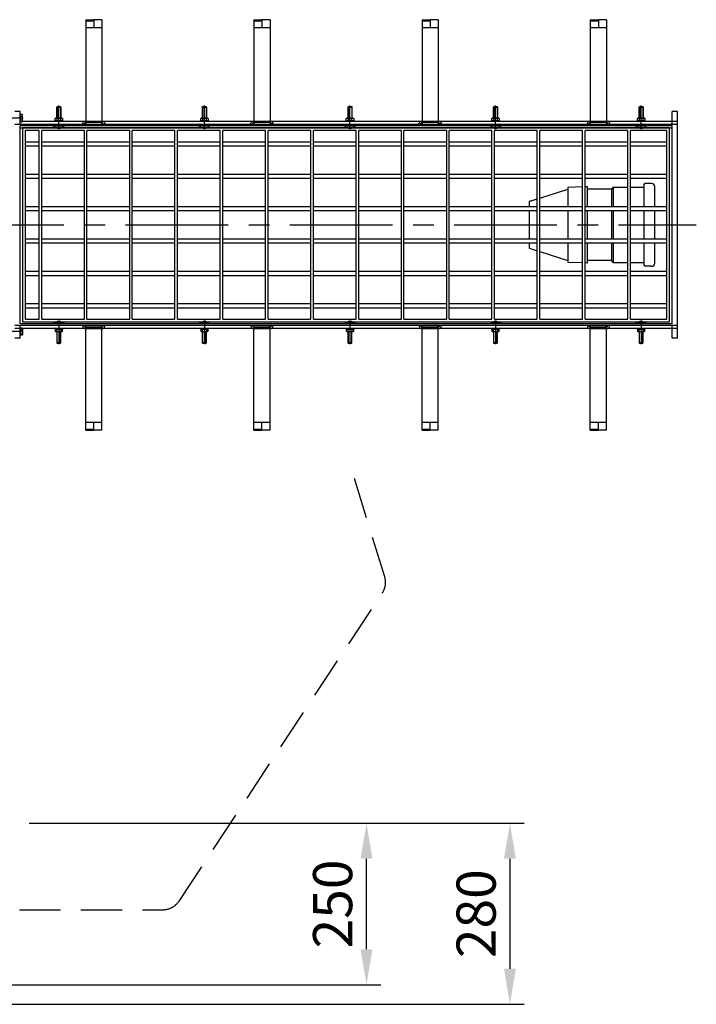
# Model space of a CAD drawing. Units: millimetres. Extents: x 0 to 12602, y -2 to 8913.
# Drawn here: x 6620 to 7666, y 4787 to 6309 of the extents above; entities that cross this region are included whole.
import ezdxf

# ---------------------------------------------------------------- set-up
doc = ezdxf.new("R2010")
doc.units = ezdxf.units.MM
doc.header["$LTSCALE"] = 127
doc.header["$MEASUREMENT"] = 0
doc.linetypes.add('CENTER', pattern=[2, 1.25, -0.25, 0.25, -0.25])
doc.linetypes.add('DASHED', pattern=[0.75, 0.5, -0.25])
for name, color, linetype in [('Katko', 6, 'DASHED'), ('Keski', 1, 'CENTER'), ('Mitat', 1, 'Continuous')]:
    doc.layers.add(name, color=color, linetype=linetype)
doc.styles.add('ROMANS', font='romans.shx')
doc.styles.get("Standard").update_dxf_attribs({"font": 'arial.ttf'})
doc.dimstyles.get("Standard").update_dxf_attribs({"dimtxt": 0.18, "dimasz": 0.18, "dimexe": 0.18, "dimexo": 0.0625, "dimgap": 0.09, "dimtad": 0, "dimtih": 1, "dimtoh": 1, "dimdec": 4, "dimzin": 0, "dimdsep": 46, "dimtxsty": 'Standard', "dimcen": 0.09, "dimadec": 0, "dimazin": 0, "dimtfac": 1, "dimtdec": 4, "dimtofl": 0, "dimtmove": 0, "dimatfit": 3, "dimfxl": 1, "dimtolj": 1, "dimtzin": 0, "dimarcsym": 0})

# ---------------------------------------------------------------- blocks, each defined once
blk = doc.blocks.new('*D15')
at = {"layer": 'Defpoints', "color": 0, "transparency": 16777216}
for p in [(6612.9, 5067.2), (7156.4, 5067.2), (6582.9, 4817.2)]:
    blk.add_point(p, dxfattribs=at)
at = {"layer": 'Mitat', "color": 0, "lineweight": -2, "transparency": 16777216}
for p, q in [((6634.9, 5067.2), (7178.4, 5067.2)), ((7156.4, 4872.2), (7156.4, 5012.2)), ((6604.9, 4817.2), (7178.4, 4817.2))]:
    blk.add_line(p, q, dxfattribs=at)
at = {"layer": 'Mitat', "color": 0, "transparency": 16777216}
for points in [[(7147.2, 5012.2), (7165.6, 5012.2), (7156.4, 5067.2)], [(7147.2, 4872.2), (7165.6, 4872.2), (7156.4, 4817.2)]]:
    blk.add_solid(points, dxfattribs=at)
at = {"layer": 'Mitat', "color": 0, "transparency": 16777216, "insert": (7104.1, 4942.2), "char_height": 60.5, "attachment_point": 5, "rotation": 90, "style": 'ROMANS'}
blk.add_mtext('\\A1;250', dxfattribs=at)
blk = doc.blocks.new('*D16')
at = {"layer": 'Defpoints', "color": 0, "transparency": 16777216}
for p in [(6612.9, 5067.2), (6572.9, 4787.2), (7378.2, 4787.2)]:
    blk.add_point(p, dxfattribs=at)
at = {"layer": 'Mitat', "color": 0, "lineweight": -2, "transparency": 16777216}
for p, q in [((6634.9, 5067.2), (7400.2, 5067.2)), ((7378.2, 5012.2), (7378.2, 4842.2)), ((6594.9, 4787.2), (7400.2, 4787.2))]:
    blk.add_line(p, q, dxfattribs=at)
at = {"layer": 'Mitat', "color": 0, "transparency": 16777216}
for points in [[(7369, 5012.2), (7387.3, 5012.2), (7378.2, 5067.2)], [(7369, 4842.2), (7387.3, 4842.2), (7378.2, 4787.2)]]:
    blk.add_solid(points, dxfattribs=at)
at = {"layer": 'Mitat', "color": 0, "transparency": 16777216, "insert": (7325.9, 4927.2), "char_height": 60.5, "attachment_point": 5, "rotation": 90, "style": 'ROMANS'}
blk.add_mtext('\\A1;280', dxfattribs=at)

msp = doc.modelspace()

# ---------------------------------------------------------------- linework, layer by layer
for p, q in [((6722.4, 6309), (6734.9, 6309)), ((6722.4, 6309), (6722.4, 6151.9)), ((6722.4, 6307.5), (6734.9, 6307.5)), ((6734.9, 6309), (6734.9, 6307.5)), ((6747.4, 6309), (6734.9, 6309)), ((6734.9, 6307.5), (6734.9, 6296.9)), ((6747.4, 6309), (6747.4, 6151.9)), ((6982.4, 6309), (6994.9, 6309)), ((6982.4, 6309), (6982.4, 6151.9)), ((6982.4, 6307.5), (6994.9, 6307.5)), ((6994.9, 6309), (6994.9, 6307.5)), ((7007.4, 6309), (6994.9, 6309)), ((6994.9, 6307.5), (6994.9, 6296.9)), ((7007.4, 6309), (7007.4, 6151.9)), ((7242.4, 6309), (7254.9, 6309)), ((7242.4, 6309), (7242.4, 6151.9)), ((7242.4, 6307.5), (7254.9, 6307.5)), ((7254.9, 6309), (7254.9, 6307.5)), ((7267.4, 6309), (7254.9, 6309)), ((7254.9, 6307.5), (7254.9, 6296.9)), ((7267.4, 6309), (7267.4, 6151.9)), ((7502.4, 6309), (7514.9, 6309)), ((7502.4, 6309), (7502.4, 6151.9)), ((7502.4, 6307.5), (7514.9, 6307.5)), ((7514.9, 6309), (7514.9, 6307.5)), ((7527.4, 6309), (7514.9, 6309)), ((7514.9, 6307.5), (7514.9, 6296.9)), ((7527.4, 6309), (7527.4, 6151.9)), ((6722.4, 6296.9), (6747.4, 6296.9)), ((6982.4, 6296.9), (7007.4, 6296.9)), ((7242.4, 6296.9), (7267.4, 6296.9)), ((7502.4, 6296.9), (7527.4, 6296.9)), ((6620.9, 6166.9), (6612.9, 6166.9)), ((6620.9, 6146.9), (6620.9, 6166.9)), ((6677.9, 6173.9), (6678.2, 6174.9)), ((6677.9, 6156.9), (6677.9, 6173.9)), ((6677.9, 6173.9), (6683.9, 6173.9)), ((6678.2, 6174.9), (6683.6, 6174.9)), ((6683.6, 6174.9), (6683.9, 6173.9)), ((6683.9, 6173.9), (6683.9, 6156.9)), ((6902.9, 6173.9), (6903.2, 6174.9)), ((6902.9, 6156.9), (6902.9, 6173.9)), ((6902.9, 6173.9), (6908.9, 6173.9)), ((6903.2, 6174.9), (6908.6, 6174.9)), ((6908.6, 6174.9), (6908.9, 6173.9)), ((6908.9, 6173.9), (6908.9, 6156.9)), ((7127.9, 6173.9), (7128.2, 6174.9)), ((7127.9, 6156.9), (7127.9, 6173.9)), ((7127.9, 6173.9), (7133.9, 6173.9)), ((7128.2, 6174.9), (7133.6, 6174.9)), ((7133.6, 6174.9), (7133.9, 6173.9)), ((7133.9, 6173.9), (7133.9, 6156.9)), ((7352.9, 6173.9), (7353.2, 6174.9)), ((7352.9, 6156.9), (7352.9, 6173.9)), ((7352.9, 6173.9), (7358.9, 6173.9)), ((7353.2, 6174.9), (7358.6, 6174.9)), ((7358.6, 6174.9), (7358.9, 6173.9)), ((7358.9, 6173.9), (7358.9, 6156.9)), ((7577.9, 6173.9), (7578.2, 6174.9)), ((7577.9, 6156.9), (7577.9, 6173.9)), ((7577.9, 6173.9), (7583.9, 6173.9)), ((7578.2, 6174.9), (7583.6, 6174.9)), ((7583.6, 6174.9), (7583.9, 6173.9)), ((7583.9, 6173.9), (7583.9, 6156.9)), ((7628.9, 6146.9), (7628.9, 6166.9)), ((7636.9, 6166.9), (7628.9, 6166.9)), ((7636.9, 5816.9), (7636.9, 6166.9)), ((6621.2, 6161.9), (6620.9, 6161.9)), ((6620.9, 6161.9), (6620.9, 6151.9)), ((6620.9, 6151.9), (6621.2, 6151.9)), ((6624.4, 6162.7), (6621.2, 6162.7)), ((6621.2, 6162.7), (6621.2, 6151.2)), ((6621.2, 6151.9), (6621.2, 6161.9)), ((6621.2, 6159.9), (6624.4, 6159.9)), ((6624.4, 6153.9), (6621.2, 6153.9)), ((6621.2, 6151.2), (6624.4, 6151.2)), ((6624.9, 6161.9), (6624.4, 6162.7)), ((6624.4, 6151.2), (6624.9, 6151.9)), ((6624.9, 6151.9), (6624.9, 6161.9)), ((7636.9, 6151.9), (6624.9, 6151.9)), ((6674.9, 6152.9), (6686.9, 6152.9)), ((6674.9, 6151.9), (6674.9, 6152.9)), ((6675.2, 6156.5), (6675.9, 6156.9)), ((6675.2, 6153.4), (6675.2, 6156.5)), ((6675.2, 6153.4), (6675.9, 6152.9)), ((6675.9, 6156.9), (6685.9, 6156.9)), ((6677.9, 6156.5), (6677.9, 6153.4)), ((6683.9, 6153.4), (6683.9, 6156.5)), ((6685.9, 6156.9), (6686.7, 6156.5)), ((6686.7, 6153.4), (6685.9, 6152.9)), ((6686.7, 6156.5), (6686.7, 6153.4)), ((6686.9, 6151.9), (6686.9, 6152.9)), ((6717.9, 6146.9), (6717.9, 6148.9)), ((6720.9, 6151.9), (6748.9, 6151.9)), ((6722.4, 6149.9), (6722.4, 6146.9)), ((6746.9, 6149.9), (6722.9, 6149.9)), ((6747.4, 6149.9), (6747.4, 6146.9)), ((6751.9, 6148.9), (6751.9, 6146.9)), ((6899.9, 6152.9), (6911.9, 6152.9)), ((6899.9, 6151.9), (6899.9, 6152.9)), ((6900.2, 6156.5), (6900.9, 6156.9)), ((6900.2, 6153.4), (6900.2, 6156.5)), ((6900.2, 6153.4), (6900.9, 6152.9)), ((6900.9, 6156.9), (6910.9, 6156.9)), ((6902.9, 6156.5), (6902.9, 6153.4)), ((6908.9, 6153.4), (6908.9, 6156.5)), ((6910.9, 6156.9), (6911.7, 6156.5)), ((6911.7, 6153.4), (6910.9, 6152.9)), ((6911.7, 6156.5), (6911.7, 6153.4)), ((6911.9, 6151.9), (6911.9, 6152.9)), ((6977.9, 6146.9), (6977.9, 6148.9)), ((6980.9, 6151.9), (7008.9, 6151.9)), ((6982.4, 6149.9), (6982.4, 6146.9)), ((7006.9, 6149.9), (6982.9, 6149.9)), ((7007.4, 6149.9), (7007.4, 6146.9)), ((7011.9, 6148.9), (7011.9, 6146.9)), ((7124.9, 6152.9), (7136.9, 6152.9)), ((7124.9, 6151.9), (7124.9, 6152.9)), ((7125.2, 6156.5), (7125.9, 6156.9)), ((7125.2, 6153.4), (7125.2, 6156.5)), ((7125.2, 6153.4), (7125.9, 6152.9)), ((7125.9, 6156.9), (7135.9, 6156.9)), ((7127.9, 6156.5), (7127.9, 6153.4)), ((7133.9, 6153.4), (7133.9, 6156.5)), ((7135.9, 6156.9), (7136.7, 6156.5)), ((7136.7, 6153.4), (7135.9, 6152.9)), ((7136.7, 6156.5), (7136.7, 6153.4)), ((7136.9, 6151.9), (7136.9, 6152.9)), ((7237.9, 6146.9), (7237.9, 6148.9)), ((7240.9, 6151.9), (7268.9, 6151.9)), ((7242.4, 6149.9), (7242.4, 6146.9)), ((7266.9, 6149.9), (7242.9, 6149.9)), ((7267.4, 6149.9), (7267.4, 6146.9)), ((7271.9, 6148.9), (7271.9, 6146.9)), ((7349.9, 6152.9), (7361.9, 6152.9)), ((7349.9, 6151.9), (7349.9, 6152.9)), ((7350.2, 6156.5), (7350.9, 6156.9)), ((7350.2, 6153.4), (7350.2, 6156.5)), ((7350.2, 6153.4), (7350.9, 6152.9)), ((7350.9, 6156.9), (7360.9, 6156.9)), ((7352.9, 6156.5), (7352.9, 6153.4)), ((7358.9, 6153.4), (7358.9, 6156.5)), ((7360.9, 6156.9), (7361.7, 6156.5)), ((7361.7, 6153.4), (7360.9, 6152.9)), ((7361.7, 6156.5), (7361.7, 6153.4)), ((7361.9, 6151.9), (7361.9, 6152.9)), ((7497.9, 6146.9), (7497.9, 6148.9)), ((7500.9, 6151.9), (7528.9, 6151.9)), ((7502.4, 6149.9), (7502.4, 6146.9)), ((7526.9, 6149.9), (7502.9, 6149.9)), ((7527.4, 6149.9), (7527.4, 6146.9)), ((7531.9, 6148.9), (7531.9, 6146.9)), ((7574.9, 6152.9), (7586.9, 6152.9)), ((7574.9, 6151.9), (7574.9, 6152.9)), ((7575.2, 6156.5), (7575.9, 6156.9)), ((7575.2, 6153.4), (7575.2, 6156.5)), ((7575.2, 6153.4), (7575.9, 6152.9)), ((7575.9, 6156.9), (7585.9, 6156.9)), ((7577.9, 6156.5), (7577.9, 6153.4)), ((7583.9, 6153.4), (7583.9, 6156.5)), ((7585.9, 6156.9), (7586.7, 6156.5)), ((7586.7, 6153.4), (7585.9, 6152.9)), ((7586.7, 6156.5), (7586.7, 6153.4)), ((7586.9, 6151.9), (7586.9, 6152.9)), ((7636.9, 6146.9), (6612.9, 6146.9)), ((7628.9, 6144.9), (6620.9, 6144.9)), ((6620.9, 5838.9), (6620.9, 6144.9)), ((7628.9, 6141.4), (6620.9, 6141.4)), ((7624.9, 6141.9), (6624.9, 6141.9)), ((6624.9, 6141.9), (6624.9, 5841.9)), ((6650.4, 6137.9), (6628.9, 6137.9)), ((6628.9, 6137.9), (6628.9, 5845.9)), ((6650.4, 5845.9), (6650.4, 6137.9)), ((6720.4, 6137.9), (6654.4, 6137.9)), ((6654.4, 5845.9), (6654.4, 6137.9)), ((6672.9, 6144.9), (6672.9, 6144.3)), ((6688.9, 6144.3), (6672.9, 6144.3)), ((6688.9, 6144.9), (6688.9, 6144.3)), ((6720.4, 5845.9), (6720.4, 6137.9)), ((6790.4, 6137.9), (6724.4, 6137.9)), ((6724.4, 5845.9), (6724.4, 6137.9)), ((6790.4, 5845.9), (6790.4, 6137.9)), ((6860.4, 6137.9), (6794.4, 6137.9)), ((6794.4, 5845.9), (6794.4, 6137.9)), ((6860.4, 5845.9), (6860.4, 6137.9)), ((6930.4, 6137.9), (6864.4, 6137.9)), ((6864.4, 5845.9), (6864.4, 6137.9)), ((6897.9, 6144.9), (6897.9, 6144.3)), ((6913.9, 6144.3), (6897.9, 6144.3)), ((6913.9, 6144.9), (6913.9, 6144.3)), ((6930.4, 5845.9), (6930.4, 6137.9)), ((7000.4, 6137.9), (6934.4, 6137.9)), ((6934.4, 5845.9), (6934.4, 6137.9)), ((7000.4, 5845.9), (7000.4, 6137.9)), ((7070.4, 6137.9), (7004.4, 6137.9)), ((7004.4, 5845.9), (7004.4, 6137.9)), ((7070.4, 5845.9), (7070.4, 6137.9)), ((7140.4, 6137.9), (7074.4, 6137.9)), ((7074.4, 5845.9), (7074.4, 6137.9)), ((7122.9, 6144.9), (7122.9, 6144.3)), ((7138.9, 6144.3), (7122.9, 6144.3)), ((7138.9, 6144.9), (7138.9, 6144.3)), ((7140.4, 5845.9), (7140.4, 6137.9)), ((7210.4, 6137.9), (7144.4, 6137.9)), ((7144.4, 5845.9), (7144.4, 6137.9)), ((7210.4, 5845.9), (7210.4, 6137.9)), ((7280.4, 6137.9), (7214.4, 6137.9)), ((7214.4, 5845.9), (7214.4, 6137.9)), ((7280.4, 5845.9), (7280.4, 6137.9)), ((7350.4, 6137.9), (7284.4, 6137.9)), ((7284.4, 5845.9), (7284.4, 6137.9)), ((7347.9, 6144.9), (7347.9, 6144.3)), ((7363.9, 6144.3), (7347.9, 6144.3)), ((7350.4, 5845.9), (7350.4, 6137.9)), ((7420.4, 6137.9), (7354.4, 6137.9)), ((7354.4, 5845.9), (7354.4, 6137.9)), ((7363.9, 6144.9), (7363.9, 6144.3)), ((7420.4, 5845.9), (7420.4, 6137.9)), ((7490.4, 6137.9), (7424.4, 6137.9)), ((7424.4, 5845.9), (7424.4, 6137.9)), ((7490.4, 5845.9), (7490.4, 6137.9)), ((7560.4, 6137.9), (7494.4, 6137.9)), ((7494.4, 5845.9), (7494.4, 6137.9)), ((7560.4, 5845.9), (7560.4, 6137.9)), ((7620.9, 6137.9), (7564.4, 6137.9)), ((7564.4, 5845.9), (7564.4, 6137.9)), ((7572.9, 6144.9), (7572.9, 6144.3)), ((7588.9, 6144.3), (7572.9, 6144.3)), ((7588.9, 6144.9), (7588.9, 6144.3)), ((7620.9, 5845.9), (7620.9, 6137.9)), ((7624.9, 5841.9), (7624.9, 6141.9)), ((7628.9, 5838.9), (7628.9, 6144.9)), ((6650.4, 6119.9), (6628.9, 6119.9)), ((6720.4, 6119.9), (6654.4, 6119.9)), ((6790.4, 6119.9), (6724.4, 6119.9)), ((6860.4, 6119.9), (6794.4, 6119.9)), ((6930.4, 6119.9), (6864.4, 6119.9)), ((7000.4, 6119.9), (6934.4, 6119.9)), ((7070.4, 6119.9), (7004.4, 6119.9)), ((7140.4, 6119.9), (7074.4, 6119.9)), ((7210.4, 6119.9), (7144.4, 6119.9)), ((7280.4, 6119.9), (7214.4, 6119.9)), ((7350.4, 6119.9), (7284.4, 6119.9)), ((7420.4, 6119.9), (7354.4, 6119.9)), ((7490.4, 6119.9), (7424.4, 6119.9)), ((7560.4, 6119.9), (7494.4, 6119.9)), ((7620.9, 6119.9), (7564.4, 6119.9)), ((6628.9, 6113.9), (6650.4, 6113.9)), ((6654.4, 6113.9), (6720.4, 6113.9)), ((6724.4, 6113.9), (6790.4, 6113.9)), ((6794.4, 6113.9), (6860.4, 6113.9)), ((6864.4, 6113.9), (6930.4, 6113.9)), ((6934.4, 6113.9), (7000.4, 6113.9)), ((7004.4, 6113.9), (7070.4, 6113.9)), ((7074.4, 6113.9), (7140.4, 6113.9)), ((7144.4, 6113.9), (7210.4, 6113.9)), ((7214.4, 6113.9), (7280.4, 6113.9)), ((7284.4, 6113.9), (7350.4, 6113.9)), ((7354.4, 6113.9), (7420.4, 6113.9)), ((7424.4, 6113.9), (7490.4, 6113.9)), ((7494.4, 6113.9), (7560.4, 6113.9)), ((7564.4, 6113.9), (7620.9, 6113.9)), ((6650.4, 6069.9), (6628.9, 6069.9)), ((6628.9, 6063.9), (6650.4, 6063.9)), ((6720.4, 6069.9), (6654.4, 6069.9)), ((6654.4, 6063.9), (6720.4, 6063.9)), ((6790.4, 6069.9), (6724.4, 6069.9)), ((6724.4, 6063.9), (6790.4, 6063.9)), ((6860.4, 6069.9), (6794.4, 6069.9)), ((6794.4, 6063.9), (6860.4, 6063.9)), ((6930.4, 6069.9), (6864.4, 6069.9)), ((6864.4, 6063.9), (6930.4, 6063.9)), ((7000.4, 6069.9), (6934.4, 6069.9)), ((6934.4, 6063.9), (7000.4, 6063.9)), ((7070.4, 6069.9), (7004.4, 6069.9)), ((7004.4, 6063.9), (7070.4, 6063.9)), ((7140.4, 6069.9), (7074.4, 6069.9)), ((7074.4, 6063.9), (7140.4, 6063.9)), ((7210.4, 6069.9), (7144.4, 6069.9)), ((7144.4, 6063.9), (7210.4, 6063.9)), ((7280.4, 6069.9), (7214.4, 6069.9)), ((7214.4, 6063.9), (7280.4, 6063.9)), ((7350.4, 6069.9), (7284.4, 6069.9)), ((7284.4, 6063.9), (7350.4, 6063.9)), ((7420.4, 6069.9), (7354.4, 6069.9)), ((7354.4, 6063.9), (7420.4, 6063.9)), ((7490.4, 6069.9), (7424.4, 6069.9)), ((7424.4, 6063.9), (7490.4, 6063.9)), ((7560.4, 6069.9), (7494.4, 6069.9)), ((7494.4, 6063.9), (7560.4, 6063.9)), ((7620.9, 6069.9), (7564.4, 6069.9)), ((7564.4, 6063.9), (7620.9, 6063.9)), ((7424.4, 6033.2), (7467.9, 6046.9)), ((7490.4, 6050.7), (7467.9, 6049.9)), ((7467.9, 6049.9), (7467.9, 6019.9)), ((7497.9, 6050.9), (7494.4, 6050.8)), ((7497.9, 6019.9), (7497.9, 6050.9)), ((7535.2, 6046.9), (7497.9, 6046.9)), ((7537.9, 6050.1), (7535.2, 6046.9)), ((7537.9, 6050.1), (7560.4, 6050.1)), ((7564.4, 6050.1), (7585.4, 6050.1)), ((7585.4, 6054.4), (7586.9, 6055.9)), ((7585.4, 6019.9), (7585.4, 6054.4)), ((7597.1, 6055.9), (7586.9, 6055.9)), ((7601.9, 6019.9), (7601.9, 6051.1)), ((7410.9, 6028.9), (7407.9, 6027.9)), ((7407.9, 6027.9), (7407.9, 6019.9)), ((7410.9, 6028.9), (7420.4, 6031.9)), ((6650.4, 6019.9), (6628.9, 6019.9)), ((6628.9, 6013.9), (6650.4, 6013.9)), ((6720.4, 6019.9), (6654.4, 6019.9)), ((6654.4, 6013.9), (6720.4, 6013.9)), ((6790.4, 6019.9), (6724.4, 6019.9)), ((6724.4, 6013.9), (6790.4, 6013.9)), ((6860.4, 6019.9), (6794.4, 6019.9)), ((6794.4, 6013.9), (6860.4, 6013.9)), ((6930.4, 6019.9), (6864.4, 6019.9)), ((6864.4, 6013.9), (6930.4, 6013.9)), ((7000.4, 6019.9), (6934.4, 6019.9)), ((6934.4, 6013.9), (7000.4, 6013.9)), ((7070.4, 6019.9), (7004.4, 6019.9)), ((7004.4, 6013.9), (7070.4, 6013.9)), ((7140.4, 6019.9), (7074.4, 6019.9)), ((7074.4, 6013.9), (7140.4, 6013.9)), ((7210.4, 6019.9), (7144.4, 6019.9)), ((7144.4, 6013.9), (7210.4, 6013.9)), ((7280.4, 6019.9), (7214.4, 6019.9)), ((7214.4, 6013.9), (7280.4, 6013.9)), ((7350.4, 6019.9), (7284.4, 6019.9)), ((7284.4, 6013.9), (7350.4, 6013.9)), ((7420.4, 6019.9), (7354.4, 6019.9)), ((7354.4, 6013.9), (7420.4, 6013.9)), ((7407.9, 6013.9), (7407.9, 5969.9)), ((7490.4, 6019.9), (7424.4, 6019.9)), ((7424.4, 6013.9), (7490.4, 6013.9)), ((7467.9, 6013.9), (7467.9, 5969.9)), ((7560.4, 6019.9), (7494.4, 6019.9)), ((7494.4, 6013.9), (7560.4, 6013.9)), ((7497.9, 5969.9), (7497.9, 6013.9)), ((7620.9, 6019.9), (7564.4, 6019.9)), ((7564.4, 6013.9), (7620.9, 6013.9)), ((7585.4, 5969.9), (7585.4, 6013.9)), ((7601.9, 5969.9), (7601.9, 6013.9)), ((6650.4, 5969.9), (6628.9, 5969.9)), ((6720.4, 5969.9), (6654.4, 5969.9)), ((6790.4, 5969.9), (6724.4, 5969.9)), ((6860.4, 5969.9), (6794.4, 5969.9)), ((6930.4, 5969.9), (6864.4, 5969.9)), ((7000.4, 5969.9), (6934.4, 5969.9)), ((7070.4, 5969.9), (7004.4, 5969.9)), ((7140.4, 5969.9), (7074.4, 5969.9)), ((7210.4, 5969.9), (7144.4, 5969.9)), ((7280.4, 5969.9), (7214.4, 5969.9)), ((7350.4, 5969.9), (7284.4, 5969.9)), ((7420.4, 5969.9), (7354.4, 5969.9)), ((7490.4, 5969.9), (7424.4, 5969.9)), ((7560.4, 5969.9), (7494.4, 5969.9)), ((7620.9, 5969.9), (7564.4, 5969.9)), ((6628.9, 5963.9), (6650.4, 5963.9)), ((6654.4, 5963.9), (6720.4, 5963.9)), ((6724.4, 5963.9), (6790.4, 5963.9)), ((6794.4, 5963.9), (6860.4, 5963.9)), ((6864.4, 5963.9), (6930.4, 5963.9)), ((6934.4, 5963.9), (7000.4, 5963.9)), ((7004.4, 5963.9), (7070.4, 5963.9)), ((7074.4, 5963.9), (7140.4, 5963.9)), ((7144.4, 5963.9), (7210.4, 5963.9)), ((7214.4, 5963.9), (7280.4, 5963.9)), ((7284.4, 5963.9), (7350.4, 5963.9)), ((7354.4, 5963.9), (7420.4, 5963.9)), ((7407.9, 5963.9), (7407.9, 5955.9)), ((7410.9, 5954.9), (7407.9, 5955.9)), ((7410.9, 5954.9), (7420.4, 5951.9)), ((7424.4, 5963.9), (7490.4, 5963.9)), ((7424.4, 5950.7), (7467.9, 5936.9)), ((7467.9, 5963.9), (7467.9, 5933.9)), ((7494.4, 5963.9), (7560.4, 5963.9)), ((7497.9, 5932.9), (7497.9, 5963.9)), ((7564.4, 5963.9), (7620.9, 5963.9)), ((7585.4, 5929.4), (7585.4, 5963.9)), ((7601.9, 5932.7), (7601.9, 5963.9)), ((7535.2, 5936.9), (7497.9, 5936.9)), ((7537.9, 5933.7), (7535.2, 5936.9)), ((7490.4, 5933.2), (7467.9, 5933.9)), ((7497.9, 5932.9), (7494.4, 5933.1)), ((7537.9, 5933.7), (7560.4, 5933.7)), ((7564.4, 5933.7), (7585.4, 5933.7)), ((7585.4, 5929.4), (7586.9, 5927.9)), ((7597.1, 5927.9), (7586.9, 5927.9)), ((6650.4, 5919.9), (6628.9, 5919.9)), ((6628.9, 5913.9), (6650.4, 5913.9)), ((6720.4, 5919.9), (6654.4, 5919.9)), ((6654.4, 5913.9), (6720.4, 5913.9)), ((6790.4, 5919.9), (6724.4, 5919.9)), ((6724.4, 5913.9), (6790.4, 5913.9)), ((6860.4, 5919.9), (6794.4, 5919.9)), ((6794.4, 5913.9), (6860.4, 5913.9)), ((6930.4, 5919.9), (6864.4, 5919.9)), ((6864.4, 5913.9), (6930.4, 5913.9)), ((7000.4, 5919.9), (6934.4, 5919.9)), ((6934.4, 5913.9), (7000.4, 5913.9)), ((7070.4, 5919.9), (7004.4, 5919.9)), ((7004.4, 5913.9), (7070.4, 5913.9)), ((7140.4, 5919.9), (7074.4, 5919.9)), ((7074.4, 5913.9), (7140.4, 5913.9)), ((7210.4, 5919.9), (7144.4, 5919.9)), ((7144.4, 5913.9), (7210.4, 5913.9)), ((7280.4, 5919.9), (7214.4, 5919.9)), ((7214.4, 5913.9), (7280.4, 5913.9)), ((7350.4, 5919.9), (7284.4, 5919.9)), ((7284.4, 5913.9), (7350.4, 5913.9)), ((7420.4, 5919.9), (7354.4, 5919.9)), ((7354.4, 5913.9), (7420.4, 5913.9)), ((7490.4, 5919.9), (7424.4, 5919.9)), ((7424.4, 5913.9), (7490.4, 5913.9)), ((7560.4, 5919.9), (7494.4, 5919.9)), ((7494.4, 5913.9), (7560.4, 5913.9)), ((7620.9, 5919.9), (7564.4, 5919.9)), ((7564.4, 5913.9), (7620.9, 5913.9)), ((6650.4, 5869.9), (6628.9, 5869.9)), ((6628.9, 5863.9), (6650.4, 5863.9)), ((6720.4, 5869.9), (6654.4, 5869.9)), ((6654.4, 5863.9), (6720.4, 5863.9)), ((6790.4, 5869.9), (6724.4, 5869.9)), ((6724.4, 5863.9), (6790.4, 5863.9)), ((6860.4, 5869.9), (6794.4, 5869.9)), ((6794.4, 5863.9), (6860.4, 5863.9)), ((6930.4, 5869.9), (6864.4, 5869.9)), ((6864.4, 5863.9), (6930.4, 5863.9)), ((7000.4, 5869.9), (6934.4, 5869.9)), ((6934.4, 5863.9), (7000.4, 5863.9)), ((7070.4, 5869.9), (7004.4, 5869.9)), ((7004.4, 5863.9), (7070.4, 5863.9)), ((7140.4, 5869.9), (7074.4, 5869.9)), ((7074.4, 5863.9), (7140.4, 5863.9)), ((7210.4, 5869.9), (7144.4, 5869.9)), ((7144.4, 5863.9), (7210.4, 5863.9)), ((7280.4, 5869.9), (7214.4, 5869.9)), ((7214.4, 5863.9), (7280.4, 5863.9)), ((7350.4, 5869.9), (7284.4, 5869.9)), ((7284.4, 5863.9), (7350.4, 5863.9)), ((7420.4, 5869.9), (7354.4, 5869.9)), ((7354.4, 5863.9), (7420.4, 5863.9)), ((7490.4, 5869.9), (7424.4, 5869.9)), ((7424.4, 5863.9), (7490.4, 5863.9)), ((7560.4, 5869.9), (7494.4, 5869.9)), ((7494.4, 5863.9), (7560.4, 5863.9)), ((7620.9, 5869.9), (7564.4, 5869.9)), ((7564.4, 5863.9), (7620.9, 5863.9)), ((6628.9, 5845.9), (6650.4, 5845.9)), ((6654.4, 5845.9), (6720.4, 5845.9)), ((6724.4, 5845.9), (6790.4, 5845.9)), ((6794.4, 5845.9), (6860.4, 5845.9)), ((6864.4, 5845.9), (6930.4, 5845.9)), ((6934.4, 5845.9), (7000.4, 5845.9)), ((7004.4, 5845.9), (7070.4, 5845.9)), ((7074.4, 5845.9), (7140.4, 5845.9)), ((7144.4, 5845.9), (7210.4, 5845.9)), ((7214.4, 5845.9), (7280.4, 5845.9)), ((7284.4, 5845.9), (7350.4, 5845.9)), ((7354.4, 5845.9), (7420.4, 5845.9)), ((7424.4, 5845.9), (7490.4, 5845.9)), ((7494.4, 5845.9), (7560.4, 5845.9)), ((7564.4, 5845.9), (7620.9, 5845.9)), ((6612.9, 5836.9), (7636.9, 5836.9)), ((7636.9, 5831.9), (6612.9, 5831.9)), ((7628.9, 5838.9), (6620.9, 5838.9)), ((6620.9, 5816.9), (6620.9, 5836.9)), ((6620.9, 5831.9), (6621.2, 5831.9)), ((6620.9, 5821.9), (6620.9, 5831.9)), ((6621.2, 5832.7), (6624.4, 5832.7)), ((6621.2, 5821.2), (6621.2, 5832.7)), ((6621.2, 5831.9), (6621.2, 5821.9)), ((6624.4, 5829.9), (6621.2, 5829.9)), ((6624.4, 5832.7), (6624.9, 5831.9)), ((6624.9, 5841.9), (7624.9, 5841.9)), ((6624.9, 5831.9), (6624.9, 5821.9)), ((6688.9, 5839.5), (6672.9, 5839.5)), ((6672.9, 5838.9), (6672.9, 5839.5)), ((6674.9, 5831.9), (6674.9, 5830.9)), ((6674.9, 5830.9), (6686.9, 5830.9)), ((6675.2, 5830.5), (6675.9, 5830.9)), ((6675.2, 5830.5), (6675.2, 5827.4)), ((6677.9, 5827.4), (6677.9, 5830.5)), ((6683.9, 5830.5), (6683.9, 5827.4)), ((6686.7, 5830.5), (6685.9, 5830.9)), ((6686.7, 5827.4), (6686.7, 5830.5)), ((6686.9, 5831.9), (6686.9, 5830.9)), ((6688.9, 5838.9), (6688.9, 5839.5)), ((6717.9, 5836.9), (6717.9, 5834.9)), ((6720.9, 5831.9), (6748.9, 5831.9)), ((6722.4, 5834), (6722.4, 5836.9)), ((6722.4, 5674.8), (6722.4, 5831.9)), ((6746.9, 5833.9), (6722.9, 5833.9)), ((6747.4, 5834), (6747.4, 5836.9)), ((6747.4, 5674.8), (6747.4, 5831.9)), ((6751.9, 5834.9), (6751.9, 5836.9)), ((6913.9, 5839.5), (6897.9, 5839.5)), ((6897.9, 5838.9), (6897.9, 5839.5)), ((6899.9, 5831.9), (6899.9, 5830.9)), ((6899.9, 5830.9), (6911.9, 5830.9)), ((6900.2, 5830.5), (6900.9, 5830.9)), ((6900.2, 5830.5), (6900.2, 5827.4)), ((6902.9, 5827.4), (6902.9, 5830.5)), ((6908.9, 5830.5), (6908.9, 5827.4)), ((6911.7, 5830.5), (6910.9, 5830.9)), ((6911.7, 5827.4), (6911.7, 5830.5)), ((6911.9, 5831.9), (6911.9, 5830.9)), ((6913.9, 5838.9), (6913.9, 5839.5)), ((6977.9, 5836.9), (6977.9, 5834.9)), ((6980.9, 5831.9), (7008.9, 5831.9)), ((6982.4, 5834), (6982.4, 5836.9)), ((6982.4, 5674.8), (6982.4, 5831.9)), ((7006.9, 5833.9), (6982.9, 5833.9)), ((7007.4, 5834), (7007.4, 5836.9)), ((7007.4, 5674.8), (7007.4, 5831.9)), ((7011.9, 5834.9), (7011.9, 5836.9)), ((7138.9, 5839.5), (7122.9, 5839.5)), ((7122.9, 5838.9), (7122.9, 5839.5)), ((7124.9, 5831.9), (7124.9, 5830.9)), ((7124.9, 5830.9), (7136.9, 5830.9)), ((7125.2, 5830.5), (7125.9, 5830.9)), ((7125.2, 5830.5), (7125.2, 5827.4)), ((7127.9, 5827.4), (7127.9, 5830.5)), ((7133.9, 5830.5), (7133.9, 5827.4)), ((7136.7, 5830.5), (7135.9, 5830.9)), ((7136.7, 5827.4), (7136.7, 5830.5)), ((7136.9, 5831.9), (7136.9, 5830.9)), ((7138.9, 5838.9), (7138.9, 5839.5)), ((7237.9, 5836.9), (7237.9, 5834.9)), ((7240.9, 5831.9), (7268.9, 5831.9)), ((7242.4, 5834), (7242.4, 5836.9)), ((7242.4, 5674.8), (7242.4, 5831.9)), ((7266.9, 5833.9), (7242.9, 5833.9)), ((7267.4, 5834), (7267.4, 5836.9)), ((7267.4, 5674.8), (7267.4, 5831.9)), ((7271.9, 5834.9), (7271.9, 5836.9)), ((7363.9, 5839.5), (7347.9, 5839.5)), ((7347.9, 5838.9), (7347.9, 5839.5)), ((7349.9, 5831.9), (7349.9, 5830.9)), ((7349.9, 5830.9), (7361.9, 5830.9)), ((7350.2, 5830.5), (7350.9, 5830.9)), ((7350.2, 5830.5), (7350.2, 5827.4)), ((7352.9, 5827.4), (7352.9, 5830.5)), ((7358.9, 5830.5), (7358.9, 5827.4)), ((7361.7, 5830.5), (7360.9, 5830.9)), ((7361.7, 5827.4), (7361.7, 5830.5)), ((7361.9, 5831.9), (7361.9, 5830.9)), ((7363.9, 5838.9), (7363.9, 5839.5)), ((7497.9, 5836.9), (7497.9, 5834.9)), ((7500.9, 5831.9), (7528.9, 5831.9)), ((7502.4, 5834), (7502.4, 5836.9)), ((7502.4, 5674.8), (7502.4, 5831.9)), ((7526.9, 5833.9), (7502.9, 5833.9)), ((7527.4, 5834), (7527.4, 5836.9)), ((7527.4, 5674.8), (7527.4, 5831.9)), ((7531.9, 5834.9), (7531.9, 5836.9)), ((7588.9, 5839.5), (7572.9, 5839.5)), ((7572.9, 5838.9), (7572.9, 5839.5)), ((7574.9, 5831.9), (7574.9, 5830.9)), ((7574.9, 5830.9), (7586.9, 5830.9)), ((7575.2, 5830.5), (7575.9, 5830.9)), ((7575.2, 5830.5), (7575.2, 5827.4)), ((7577.9, 5827.4), (7577.9, 5830.5)), ((7583.9, 5830.5), (7583.9, 5827.4)), ((7586.7, 5830.5), (7585.9, 5830.9)), ((7586.7, 5827.4), (7586.7, 5830.5)), ((7586.9, 5831.9), (7586.9, 5830.9)), ((7588.9, 5838.9), (7588.9, 5839.5)), ((7628.9, 5816.9), (7628.9, 5836.9)), ((6620.9, 5816.9), (6612.9, 5816.9)), ((6621.2, 5821.9), (6620.9, 5821.9)), ((6621.2, 5823.9), (6624.4, 5823.9)), ((6624.4, 5821.2), (6621.2, 5821.2)), ((6624.9, 5821.9), (6624.4, 5821.2)), ((6675.2, 5827.4), (6675.9, 5826.9)), ((6675.9, 5826.9), (6685.9, 5826.9)), ((6677.9, 5826.9), (6677.9, 5809.9)), ((6683.9, 5809.9), (6683.9, 5826.9)), ((6685.9, 5826.9), (6686.7, 5827.4)), ((6900.2, 5827.4), (6900.9, 5826.9)), ((6900.9, 5826.9), (6910.9, 5826.9)), ((6902.9, 5826.9), (6902.9, 5809.9)), ((6908.9, 5809.9), (6908.9, 5826.9)), ((6910.9, 5826.9), (6911.7, 5827.4)), ((7125.2, 5827.4), (7125.9, 5826.9)), ((7125.9, 5826.9), (7135.9, 5826.9)), ((7127.9, 5826.9), (7127.9, 5809.9)), ((7133.9, 5809.9), (7133.9, 5826.9)), ((7135.9, 5826.9), (7136.7, 5827.4)), ((7350.2, 5827.4), (7350.9, 5826.9)), ((7350.9, 5826.9), (7360.9, 5826.9)), ((7352.9, 5826.9), (7352.9, 5809.9)), ((7358.9, 5809.9), (7358.9, 5826.9)), ((7360.9, 5826.9), (7361.7, 5827.4)), ((7575.2, 5827.4), (7575.9, 5826.9)), ((7575.9, 5826.9), (7585.9, 5826.9)), ((7577.9, 5826.9), (7577.9, 5809.9)), ((7583.9, 5809.9), (7583.9, 5826.9)), ((7585.9, 5826.9), (7586.7, 5827.4)), ((7636.9, 5816.9), (7628.9, 5816.9)), ((6677.9, 5809.9), (6678.2, 5808.9)), ((6677.9, 5809.9), (6683.9, 5809.9)), ((6678.2, 5808.9), (6683.6, 5808.9)), ((6683.6, 5808.9), (6683.9, 5809.9)), ((6902.9, 5809.9), (6903.2, 5808.9)), ((6902.9, 5809.9), (6908.9, 5809.9)), ((6903.2, 5808.9), (6908.6, 5808.9)), ((6908.6, 5808.9), (6908.9, 5809.9)), ((7127.9, 5809.9), (7128.2, 5808.9)), ((7127.9, 5809.9), (7133.9, 5809.9)), ((7128.2, 5808.9), (7133.6, 5808.9)), ((7133.6, 5808.9), (7133.9, 5809.9)), ((7352.9, 5809.9), (7353.2, 5808.9)), ((7352.9, 5809.9), (7358.9, 5809.9)), ((7353.2, 5808.9), (7358.6, 5808.9)), ((7358.6, 5808.9), (7358.9, 5809.9)), ((7577.9, 5809.9), (7578.2, 5808.9)), ((7577.9, 5809.9), (7583.9, 5809.9)), ((7578.2, 5808.9), (7583.6, 5808.9)), ((7583.6, 5808.9), (7583.9, 5809.9)), ((6722.4, 5686.9), (6747.4, 5686.9)), ((6734.9, 5676.3), (6734.9, 5686.9)), ((6982.4, 5686.9), (7007.4, 5686.9)), ((6994.9, 5676.3), (6994.9, 5686.9)), ((7242.4, 5686.9), (7267.4, 5686.9)), ((7254.9, 5676.3), (7254.9, 5686.9)), ((7502.4, 5686.9), (7527.4, 5686.9)), ((7514.9, 5676.3), (7514.9, 5686.9)), ((6722.4, 5676.3), (6734.9, 5676.3)), ((6722.4, 5674.8), (6734.9, 5674.8)), ((6734.9, 5674.8), (6734.9, 5676.3)), ((6747.4, 5674.8), (6734.9, 5674.8)), ((6982.4, 5676.3), (6994.9, 5676.3)), ((6982.4, 5674.8), (6994.9, 5674.8)), ((6994.9, 5674.8), (6994.9, 5676.3)), ((7007.4, 5674.8), (6994.9, 5674.8)), ((7242.4, 5676.3), (7254.9, 5676.3)), ((7242.4, 5674.8), (7254.9, 5674.8)), ((7254.9, 5674.8), (7254.9, 5676.3)), ((7267.4, 5674.8), (7254.9, 5674.8)), ((7502.4, 5676.3), (7514.9, 5676.3)), ((7502.4, 5674.8), (7514.9, 5674.8)), ((7514.9, 5674.8), (7514.9, 5676.3)), ((7527.4, 5674.8), (7514.9, 5674.8))]:
    msp.add_line(p, q)
for centre, radius, start, end in [((6620.9, 6161.9), 4, 330.3408, 0), ((6615.4, 6156.9), 9.47, 341.5286, 18.4714), ((6620.9, 6151.9), 4, 0, 29.6592), ((6675.9, 6152.9), 4, 60.3408, 90), ((6675.9, 6156.9), 4, 270, 299.6592), ((6680.9, 6147.5), 9.47, 71.5286, 108.4714), ((6680.9, 6162.4), 9.47, 251.5286, 288.4714), ((6685.9, 6152.9), 4, 90, 119.6592), ((6685.9, 6156.9), 4, 240.3408, 270), ((6720.9, 6148.9), 3, 90, 180), ((6722.9, 6146.9), 3, 90, 180), ((6746.9, 6146.9), 3, 0, 90), ((6748.9, 6148.9), 3, 0, 90), ((6900.9, 6152.9), 4, 60.3408, 90), ((6900.9, 6156.9), 4, 270, 299.6592), ((6905.9, 6147.5), 9.47, 71.5286, 108.4714), ((6905.9, 6162.4), 9.47, 251.5286, 288.4714), ((6910.9, 6152.9), 4, 90, 119.6592), ((6910.9, 6156.9), 4, 240.3408, 270), ((6980.9, 6148.9), 3, 90, 180), ((6982.9, 6146.9), 3, 90, 180), ((7006.9, 6146.9), 3, 0, 90), ((7008.9, 6148.9), 3, 0, 90), ((7125.9, 6152.9), 4, 60.3408, 90), ((7125.9, 6156.9), 4, 270, 299.6592), ((7130.9, 6147.5), 9.47, 71.5286, 108.4714), ((7130.9, 6162.4), 9.47, 251.5286, 288.4714), ((7135.9, 6152.9), 4, 90, 119.6592), ((7135.9, 6156.9), 4, 240.3408, 270), ((7240.9, 6148.9), 3, 90, 180), ((7242.9, 6146.9), 3, 90, 180), ((7266.9, 6146.9), 3, 0, 90), ((7268.9, 6148.9), 3, 0, 90), ((7350.9, 6152.9), 4, 60.3408, 90), ((7350.9, 6156.9), 4, 270, 299.6592), ((7355.9, 6147.5), 9.47, 71.5286, 108.4714), ((7355.9, 6162.4), 9.47, 251.5286, 288.4714), ((7360.9, 6152.9), 4, 90, 119.6592), ((7360.9, 6156.9), 4, 240.3408, 270), ((7500.9, 6148.9), 3, 90, 180), ((7502.9, 6146.9), 3, 90, 180), ((7526.9, 6146.9), 3, 0, 90), ((7528.9, 6148.9), 3, 0, 90), ((7575.9, 6152.9), 4, 60.3408, 90), ((7575.9, 6156.9), 4, 270, 299.6592), ((7580.9, 6147.5), 9.47, 71.5286, 108.4714), ((7580.9, 6162.4), 9.47, 251.5286, 288.4714), ((7585.9, 6152.9), 4, 90, 119.6592), ((7585.9, 6156.9), 4, 240.3408, 270), ((6680.9, 6153.9), 12.5, 230.1488, 309.8512), ((6905.9, 6153.9), 12.5, 230.1488, 309.8512), ((7130.9, 6153.9), 12.5, 230.1488, 309.8512), ((7355.9, 6153.9), 12.5, 230.1488, 309.8512), ((7580.9, 6153.9), 12.5, 230.1488, 309.8512), ((7597.1, 6051.1), 4.8, 0, 90), ((7597.1, 5932.7), 4.8, 270, 0), ((6620.9, 5831.9), 4, 330.3408, 0), ((6615.4, 5826.9), 9.47, 341.5286, 18.4714), ((6680.9, 5830), 12.5, 50.1488, 129.8512), ((6675.9, 5826.9), 4, 60.3408, 90), ((6680.9, 5821.5), 9.47, 71.5286, 108.4714), ((6685.9, 5826.9), 4, 90, 119.6592), ((6720.9, 5834.9), 3, 180, 270), ((6722.9, 5836.9), 3, 180, 270), ((6746.9, 5836.9), 3, 270, 0), ((6748.9, 5834.9), 3, 270, 0), ((6905.9, 5830), 12.5, 50.1488, 129.8512), ((6900.9, 5826.9), 4, 60.3408, 90), ((6905.9, 5821.5), 9.47, 71.5286, 108.4714), ((6910.9, 5826.9), 4, 90, 119.6592), ((6980.9, 5834.9), 3, 180, 270), ((6982.9, 5836.9), 3, 180, 270), ((7006.9, 5836.9), 3, 270, 0), ((7008.9, 5834.9), 3, 270, 0), ((7130.9, 5830), 12.5, 50.1488, 129.8512), ((7125.9, 5826.9), 4, 60.3408, 90), ((7130.9, 5821.5), 9.47, 71.5286, 108.4714), ((7135.9, 5826.9), 4, 90, 119.6592), ((7240.9, 5834.9), 3, 180, 270), ((7242.9, 5836.9), 3, 180, 270), ((7266.9, 5836.9), 3, 270, 0), ((7268.9, 5834.9), 3, 270, 0), ((7355.9, 5830), 12.5, 50.1488, 129.8512), ((7350.9, 5826.9), 4, 60.3408, 90), ((7355.9, 5821.5), 9.47, 71.5286, 108.4714), ((7360.9, 5826.9), 4, 90, 119.6592), ((7500.9, 5834.9), 3, 180, 270), ((7502.9, 5836.9), 3, 180, 270), ((7526.9, 5836.9), 3, 270, 0), ((7528.9, 5834.9), 3, 270, 0), ((7580.9, 5830), 12.5, 50.1488, 129.8512), ((7575.9, 5826.9), 4, 60.3408, 90), ((7580.9, 5821.5), 9.47, 71.5286, 108.4714), ((7585.9, 5826.9), 4, 90, 119.6592), ((6620.9, 5821.9), 4, 0, 29.6592), ((6675.9, 5830.9), 4, 270, 299.6592), ((6680.9, 5836.4), 9.47, 251.5286, 288.4714), ((6685.9, 5830.9), 4, 240.3408, 270), ((6900.9, 5830.9), 4, 270, 299.6592), ((6905.9, 5836.4), 9.47, 251.5286, 288.4714), ((6910.9, 5830.9), 4, 240.3408, 270), ((7125.9, 5830.9), 4, 270, 299.6592), ((7130.9, 5836.4), 9.47, 251.5286, 288.4714), ((7135.9, 5830.9), 4, 240.3408, 270), ((7350.9, 5830.9), 4, 270, 299.6592), ((7355.9, 5836.4), 9.47, 251.5286, 288.4714), ((7360.9, 5830.9), 4, 240.3408, 270), ((7575.9, 5830.9), 4, 270, 299.6592), ((7580.9, 5836.4), 9.47, 251.5286, 288.4714), ((7585.9, 5830.9), 4, 240.3408, 270)]:
    msp.add_arc(centre, radius, start, end)
at = {"layer": 'Katko'}
for p, q in [((7184.6, 5448.1), (7130.6, 5623.6)), ((6866.9, 4946.8), (7180.9, 5422.8)), ((6619.9, 4933.4), (6841.8, 4933.4))]:
    msp.add_line(p, q, dxfattribs=at)
for centre, start, end in [((7155.9, 5439.3), 326.5801, 17.085), ((6841.8, 4963.4), 270, 326.5801)]:
    msp.add_arc(centre, 30, start, end, dxfattribs=at)
at = {"layer": 'Keski'}
for p, q in [((6680.9, 6140), (6680.9, 6176.4)), ((6905.9, 6140), (6905.9, 6176.4)), ((7130.9, 6140), (7130.9, 6176.4)), ((7355.9, 6140), (7355.9, 6176.4)), ((7580.9, 6140), (7580.9, 6176.4)), ((6625.8, 6156.9), (6589.4, 6156.9)), ((434.1, 5991.9), (7666.2, 5991.9)), ((6680.9, 5843.9), (6680.9, 5807.5)), ((6905.9, 5843.9), (6905.9, 5807.5)), ((7130.9, 5843.9), (7130.9, 5807.5)), ((7355.9, 5843.9), (7355.9, 5807.5)), ((7580.9, 5843.9), (7580.9, 5807.5)), ((6625.8, 5826.9), (6589.4, 5826.9))]:
    msp.add_line(p, q, dxfattribs=at)
at = {"layer": 'Mitat'}
for p, q in [((6678.2, 6174.9), (6678.2, 6156.9)), ((6683.6, 6174.9), (6683.6, 6156.9)), ((6903.2, 6174.9), (6903.2, 6156.9)), ((6908.6, 6174.9), (6908.6, 6156.9)), ((7128.2, 6174.9), (7128.2, 6156.9)), ((7133.6, 6174.9), (7133.6, 6156.9)), ((7353.2, 6174.9), (7353.2, 6156.9)), ((7358.6, 6174.9), (7358.6, 6156.9)), ((7578.2, 6174.9), (7578.2, 6156.9)), ((7583.6, 6174.9), (7583.6, 6156.9)), ((7535.2, 6046.9), (7535.2, 6019.9)), ((7537.9, 6050.1), (7537.9, 6019.9)), ((7535.2, 6013.9), (7535.2, 5969.9)), ((7537.9, 6013.9), (7537.9, 5969.9)), ((7535.2, 5963.9), (7535.2, 5936.9)), ((7537.9, 5963.9), (7537.9, 5933.7)), ((6678.2, 5808.9), (6678.2, 5826.9)), ((6683.6, 5808.9), (6683.6, 5826.9)), ((6903.2, 5808.9), (6903.2, 5826.9)), ((6908.6, 5808.9), (6908.6, 5826.9)), ((7128.2, 5808.9), (7128.2, 5826.9)), ((7133.6, 5808.9), (7133.6, 5826.9)), ((7353.2, 5808.9), (7353.2, 5826.9)), ((7358.6, 5808.9), (7358.6, 5826.9)), ((7578.2, 5808.9), (7578.2, 5826.9)), ((7583.6, 5808.9), (7583.6, 5826.9))]:
    msp.add_line(p, q, dxfattribs=at)

# ---------------------------------------------------------------- dimensions: what is measured, and where the dimension line sits
for base, p1, p2, text, picture, middle in [((7378.2, 4787.2), (6612.9, 5067.2), (6572.9, 4787.2), '280', '*D16', (7325.9, 4927.2)), ((7156.4, 5067.2), (6582.9, 4817.2), (6612.9, 5067.2), '250', '*D15', (7104.1, 4942.2))]:
    dim = msp.add_linear_dim(base=base, p1=p1, p2=p2, angle=90, text=text, dimstyle='Standard', override={"dimscale": 22, "dimtxt": 2.75, "dimasz": 2.5, "dimexe": 1, "dimexo": 1, "dimgap": 1, "dimtad": 1, "dimtih": 0, "dimdec": 0, "dimtxsty": 'ROMANS', "dimtdec": 0}, dxfattribs=at)
    dim.commit()
    dim.dimension.update_dxf_attribs({"geometry": picture, "text_midpoint": middle})

doc.saveas('drawing.dxf')
